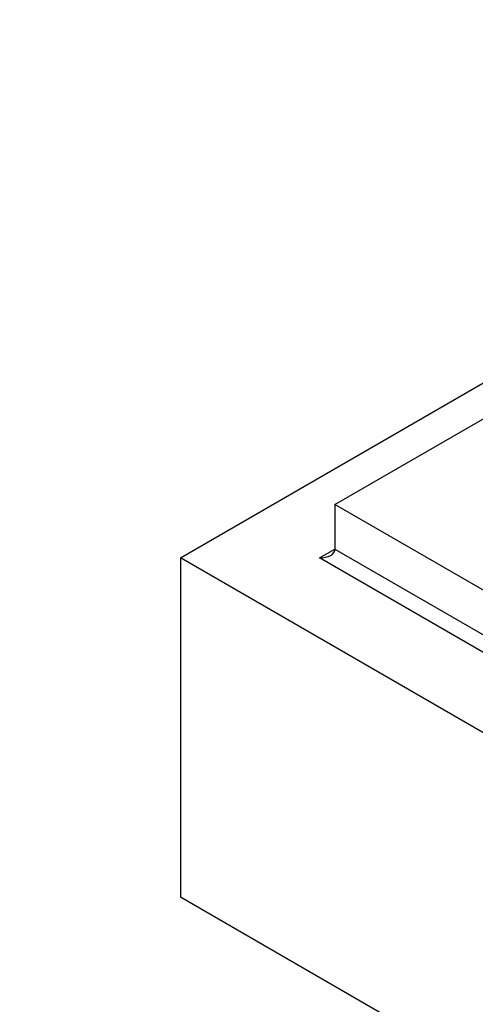
# Model space of a CAD drawing. Units: millimetres. Extents: x 0 to 1478, y 0 to 1758.
# Drawn here: x 1029 to 1050, y 432 to 477 of the extents above; entities that cross this region are included whole.
import ezdxf
from ezdxf import colors
from ezdxf.entities.mleader import LeaderData, LeaderLine
from ezdxf.math import Vec2, Vec3

# ---------------------------------------------------------------- set-up
doc = ezdxf.new("R2010")
doc.units = ezdxf.units.MM
doc.layers.add('DV6_Défaut', color=7, linetype='Continuous')
doc.layers.add('Défaut', color=7, linetype='Continuous')

# ---------------------------------------------------------------- blocks, each defined once
blk = doc.blocks.new('_DOT')
at = {"color": 0}
blk.add_line((0, 0), (-1, 0), dxfattribs=at)
at = {"color": 0, "const_width": 0.333}
blk.add_lwpolyline([(-0.1665, 0, 1), (0.1665, 0, 1)], format="xyb", close=True, dxfattribs=at)
blk = doc.blocks.new('SE5')
at = {"layer": 'DV6_Défaut', "color": 7, "linetype": 'Continuous'}
for p, q in [((1036.51, 452.469), (1071.866, 472.881)), ((1043.581, 454.918), (1071.866, 471.248)), ((1071.866, 438.588), (1043.581, 454.918)), ((1043.581, 454.918), (1043.581, 452.877)), ((1042.874, 452.469), (1043.581, 452.877)), ((1043.581, 452.877), (1071.866, 436.547)), ((1071.866, 432.056), (1036.51, 452.469)), ((1036.51, 452.469), (1036.51, 436.955)), ((1071.866, 435.731), (1042.874, 452.469)), ((1071.866, 416.543), (1036.51, 436.955))]:
    blk.add_line(p, q, dxfattribs=at)
blk.add_ellipse((1042.874, 452.877), major_axis=(0.707, 0), ratio=0.57735, start_param=4.712389, end_param=6.283185, dxfattribs=at)

msp = doc.modelspace()

# ---------------------------------------------------------------- block references
at = {"layer": 'Défaut'}
msp.add_blockref('SE5', (0, 0), dxfattribs=at)

# ---------------------------------------------------------------- leaders
at = {"layer": 'Défaut', "color": 7, "linetype": 'Continuous'}
ml = msp.add_multileader_mtext('Standard', dxfattribs=at)
ml.set_content('{\\pxsm0.9;\\fSolid Edge ISO|b1||i0||c0|p34;\\W1.;02/09/2025\\P}', color=256)
ml.set_leader_properties()
ml.set_arrow_properties(name='DOT')
ml.build(insert=Vec2(0, 0))
ml.multileader.update_dxf_attribs({"leader_type": 0, "dogleg_length": 0, "arrow_head_size": 12})
ctx = ml.context
ctx.base_point, ctx.char_height, ctx.arrow_head_size = Vec3(1390.407, 1750.828), 12, 12
notes = []
notes.append((ctx, [(0, (0, 0, 0), (0, 0), (1, 0), 1, [])]))
ctx.mtext.insert = Vec3(1392.407, 1756.828)
for ctx, leaders in notes:
    for number, flags, end, landing, length, lines in leaders:
        leader = LeaderData()
        leader.index, (leader.has_last_leader_line, leader.has_dogleg_vector, leader.attachment_direction) = number, flags
        leader.last_leader_point, leader.dogleg_vector, leader.dogleg_length = Vec3(end), Vec3(landing), length
        for number, points, colour, breaks in lines:
            line = LeaderLine()
            line.index, line.vertices, line.color, line.breaks = number, Vec3.list(points), colors.encode_raw_color(colour), breaks
            leader.lines.append(line)
        ctx.leaders.append(leader)

doc.saveas('drawing.dxf')
